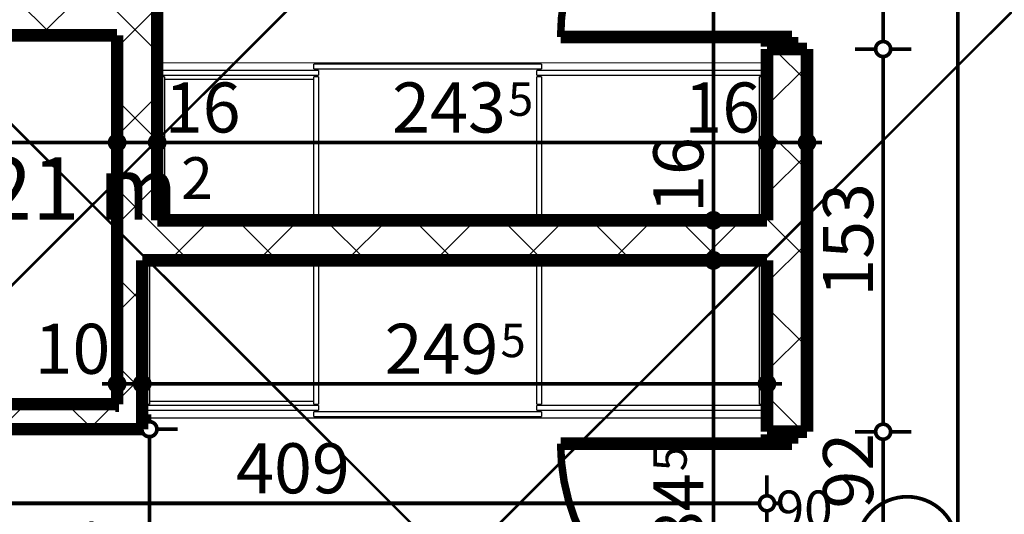
# Model space of a CAD drawing. Extents: x 76982 to 96256, y 86393 to 97631.
# Drawn here: x 79008 to 79402, y 88548 to 88746 of the extents above; entities that cross this region are included whole.
import ezdxf
from ezdxf.enums import TextEntityAlignment as Align

# ---------------------------------------------------------------- set-up
doc = ezdxf.new("R2010")
doc.units = 0
doc.header["$MEASUREMENT"] = 0
doc.linetypes.add('Double Dashed copy', pattern=[226.666667, 100, -50, 26.666667, -50])
for name, color, linetype in [('0help', 7, 'Continuous'), ('Fills', 7, 'Continuous'), ('KOTI-ext', 7, 'Continuous'), ('wall-ext', 7, 'Continuous')]:
    doc.layers.add(name, color=color, linetype=linetype)
doc.styles.add('GENERATED_STYLE_1', font='TIMES.TTF')
doc.dimstyles.new('Dimstyle_5A5A9', dxfattribs={"dimtxt": 20, "dimasz": 11.4, "dimexe": 0.18, "dimexo": 0, "dimgap": 0.09, "dimtad": 1, "dimdec": 0, "dimzin": 0, "dimdsep": 46, "dimtxsty": 'GENERATED_STYLE_1', "dimblk": 'ARROWHEAD_1', "dimblk1": 'ARROWHEAD_1', "dimblk2": 'ARROWHEAD_1', "dimcen": 0.09, "dimclrd": 11, "dimclre": 11, "dimclrt": 11, "dimazin": 0, "dimtfac": 1, "dimtdec": 4, "dimtmove": 0, "dimatfit": 0, "dimfxl": 0, "dimtolj": 1, "dimtzin": 0, "dimarcsym": 0})
pattern_1 = [(45, (0, 0), (-17.6776695, 17.6776695), []), (135, (0, 0), (17.6776695, 17.6776695), [])]

# ---------------------------------------------------------------- blocks, each defined once
blk = doc.blocks.new('HATCH_1460', base_point=(79047.42, 88592.17))
at = {"layer": 'Fills', "color": 133, "style": 'GENERATED_STYLE_1', "oblique": 0}
blk.add_text('2,21 m', height=25, dxfattribs=at).set_placement((79071.58, 88665.92), align=Align.RIGHT)
blk.add_text('2', height=16.67, dxfattribs=at).set_placement((79072.99, 88674.25))
blk = doc.blocks.new('WALL_4347', base_point=(79057.42, 88657.66))
at = {"layer": 'wall-ext'}
h = blk.add_hatch(dxfattribs=at)
h.set_pattern_fill('CONCRETE BLOCK', scale=25, angle=45, style=0, pattern_type=0)
h.set_pattern_definition(pattern_1)
h.paths.add_polyline_path([(79047.42, 88665.66), (79047.42, 88592.17), (79057.42, 88582.17), (79057.42, 88649.66)], flags=0)
at = {"layer": 'wall-ext', "color": 7, "linetype": 'Continuous', "const_width": 5}
for points in [[(79047.42, 88665.66), (79047.42, 88592.17)], [(79057.42, 88582.17), (79057.42, 88649.66)]]:
    blk.add_lwpolyline(points, dxfattribs=at)
blk = doc.blocks.new('WALL_4364', base_point=(79057.42, 88657.66))
at = {"layer": 'wall-ext'}
h = blk.add_hatch(dxfattribs=at)
h.set_pattern_fill('CONCRETE BLOCK', scale=25, angle=45, style=0, pattern_type=0)
h.set_pattern_definition(pattern_1)
h.paths.add_polyline_path([(79057.42, 88649.66), (79306.92, 88649.66), (79306.92, 88665.66), (79047.42, 88665.66)], flags=0)
at = {"layer": 'wall-ext', "color": 7, "linetype": 'Continuous', "const_width": 5}
for points in [[(79306.92, 88665.66), (79063.42, 88665.66)], [(79057.42, 88649.66), (79306.92, 88649.66)]]:
    blk.add_lwpolyline(points, dxfattribs=at)
blk = doc.blocks.new('WALL_4514', base_point=(78887.92, 88582.17))
at = {"layer": 'wall-ext'}
h = blk.add_hatch(dxfattribs=at)
h.set_pattern_fill('CONCRETE BLOCK', scale=25, angle=45, style=0, pattern_type=0)
h.set_pattern_definition(pattern_1)
h.paths.add_polyline_path([(78897.92, 88582.17), (79057.42, 88582.17), (79047.42, 88592.17), (78897.92, 88592.17)], flags=0)
at = {"layer": 'wall-ext', "color": 7, "linetype": 'Continuous', "const_width": 5}
for points in [[(79047.42, 88592.17), (78897.92, 88592.17)], [(78897.92, 88582.17), (79057.42, 88582.17)]]:
    blk.add_lwpolyline(points, dxfattribs=at)
blk = doc.blocks.new('WALL_4537', base_point=(79063.42, 88747.66))
at = {"layer": 'wall-ext'}
h = blk.add_hatch(dxfattribs=at)
h.set_pattern_fill('CONCRETE BLOCK', scale=25, angle=45, style=0, pattern_type=0)
h.set_pattern_definition(pattern_1)
h.paths.add_polyline_path([(79047.42, 88739.66), (79047.42, 88665.66), (79063.42, 88665.66), (79063.42, 88755.66)], flags=0)
at = {"layer": 'wall-ext', "color": 7, "linetype": 'Continuous', "const_width": 5}
for points in [[(79063.42, 88665.66), (79063.42, 88755.66)], [(79047.42, 88739.66), (79047.42, 88665.66)]]:
    blk.add_lwpolyline(points, dxfattribs=at)
blk = doc.blocks.new('WALL_4539', base_point=(78542.92, 88747.66))
at = {"layer": 'wall-ext'}
h = blk.add_hatch(dxfattribs=at)
h.set_pattern_fill('CONCRETE BLOCK', scale=25, angle=45, style=0, pattern_type=0)
h.set_pattern_definition(pattern_1)
h.paths.add_polyline_path([(78542.92, 88739.66), (79047.42, 88739.66), (79063.42, 88755.66), (78542.92, 88755.66)], flags=0)
at = {"layer": 'wall-ext', "color": 7, "linetype": 'Continuous', "const_width": 5}
blk.add_lwpolyline([(78897.92, 88739.66), (79047.42, 88739.66)], dxfattribs=at)
blk = doc.blocks.new('D1_Metal_1875')
at = {"color": 0, "linetype": 'Continuous', "const_width": 3}
blk.add_lwpolyline([(41.2, 82.4, 0.414214), (-41.2, 0)], format="xyb", dxfattribs=at)
at = {"color": 0, "linetype": 'Continuous', "const_width": 5}
for points in [[(41.2, 0), (41.2, 82.4)], [(-41.2, 0), (-45, 0)], [(-45, 0), (-45, -10)], [(-41.2, -10), (-41.2, 0)], [(45, 0), (41.2, 0)], [(41.2, 0), (41.2, -10)], [(45, -10), (45, 0)], [(-45, -10), (-41.2, -10)], [(41.2, -10), (45, -10)]]:
    blk.add_lwpolyline(points, dxfattribs=at)
blk = doc.blocks.new('D1_Metal_1876')
at = {"color": 0, "linetype": 'Continuous', "const_width": 3}
blk.add_lwpolyline([(41.2, 82.4, 0.414214), (-41.2, 0)], format="xyb", dxfattribs=at)
at = {"color": 0, "linetype": 'Continuous', "const_width": 5}
for points in [[(41.2, 0), (41.2, 82.4)], [(-41.2, 0), (-45, 0)], [(-45, 0), (-45, -10)], [(-41.2, -10), (-41.2, 0)], [(45, 0), (41.2, 0)], [(41.2, 0), (41.2, -10)], [(45, -10), (45, 0)], [(-45, -10), (-41.2, -10)], [(41.2, -10), (45, -10)]]:
    blk.add_lwpolyline(points, dxfattribs=at)
blk = doc.blocks.new('Window-Door_Marker_-_70_20869')
at = {"color": 11, "linetype": 'Continuous', "const_width": 1.5}
blk.add_lwpolyline([(-20, 40, 1), (20, 40, 1)], format="xyb", close=True, dxfattribs=at)
blk.add_lwpolyline([(0, 20), (0, -36)], dxfattribs=at)
at = {"color": 11, "style": 'GENERATED_STYLE_1'}
for tag, p, rotation in [('AC_WIDO_A_SIZE', (-7.5, -12.5), 90), ('AC_WIDO_B_SIZE', (22.5, -23.75), 90), ('AC_MarkerText_1', (5.625, 47.5), 180)]:
    blk.add_attdef(tag, p, '', height=15, rotation=rotation, dxfattribs=at)
blk = doc.blocks.new('WALL_4560', base_point=(79314.92, 88942.82))
at = {"layer": 'wall-ext'}
h = blk.add_hatch(dxfattribs=at)
h.set_pattern_fill('CONCRETE BLOCK', scale=25, angle=45, style=0, pattern_type=0)
h.set_pattern_definition(pattern_1)
h.paths.add_polyline_path([(79306.92, 88581.16), (79322.92, 88581.16), (79322.92, 88734.16), (79306.92, 88734.16)], flags=0)
at = {"layer": 'wall-ext', "color": 7, "linetype": 'Continuous', "const_width": 5}
for points in [[(79322.92, 88734.16), (79306.92, 88734.16)], [(79306.92, 88734.16), (79306.92, 88665.66)], [(79322.92, 88581.16), (79322.92, 88734.16)], [(79306.92, 88649.66), (79306.92, 88581.16)], [(79322.92, 88581.16), (79306.92, 88581.16)]]:
    blk.add_lwpolyline(points, dxfattribs=at)
at = {"layer": 'wall-ext', "color": 133, "xscale": -1, "rotation": 90}
blk.add_blockref('D1_Metal_1875', (79306.92, 88780.16), dxfattribs=at)
at = {"layer": 'wall-ext', "color": 133, "rotation": 90}
blk.add_blockref('D1_Metal_1876', (79306.92, 88535.16), dxfattribs=at)
at = {"layer": 'wall-ext', "color": 133, "rotation": 270}
blk.add_blockref('Window-Door_Marker_-_70_20869', (79322.92, 88535.16), dxfattribs=at).add_auto_attribs({'AC_MarkerText_1': '1', 'AC_WIDO_A_SIZE': '90', 'AC_WIDO_B_SIZE': '210'})
blk = doc.blocks.new('*D3897')
at = {"layer": 'KOTI-ext', "color": 11, "linetype": 'Continuous', "const_width": 1.5}
for points in [[(79383.15, 88942.51), (79383.15, 88945.51)], [(79380.15, 88939.51), (79371.9, 88939.51)], [(79394.4, 88939.51), (79386.15, 88939.51)], [(79383.15, 88048.16), (79383.15, 88936.51)], [(79380.15, 88045.16), (79371.9, 88045.16)], [(79394.4, 88045.16), (79386.15, 88045.16)], [(79383.15, 88039.16), (79383.15, 88042.16)]]:
    blk.add_lwpolyline(points, dxfattribs=at)
for points in [[(79380.15, 88939.51, 1), (79386.15, 88939.51, 1)], [(79380.15, 88045.16, 1), (79386.15, 88045.16, 1)]]:
    blk.add_lwpolyline(points, format="xyb", close=True, dxfattribs=at)
at = {"layer": 'KOTI-ext', "color": 11, "style": 'GENERATED_STYLE_1', "oblique": 0}
blk.add_text('5', height=13.33, rotation=90, dxfattribs=at).set_placement((79372.48, 88510.67))
blk.add_text('894', height=20, rotation=90, dxfattribs=at).set_placement((79379.15, 88509.84), align=Align.RIGHT)
blk = doc.blocks.new('ARROWHEAD_1')
at = {"color": 0, "linetype": 'Continuous'}
blk.add_line((0, 0), (-1, 0), dxfattribs=at)
blk.add_circle((0, 0), 0.25, dxfattribs=at)
blk = doc.blocks.new('*D3952')
at = {"layer": 'KOTI-ext', "color": 11, "linetype": 'Continuous', "const_width": 1.5}
for points in [[(79057.42, 88611.57), (79057.42, 88603.32)], [(79306.92, 88611.57), (79306.92, 88603.32)], [(79303.92, 88600.32), (79060.42, 88600.32)], [(79312.92, 88600.32), (79309.92, 88600.32)], [(79057.42, 88597.32), (79057.42, 88589.07)], [(79306.92, 88597.32), (79306.92, 88589.07)]]:
    blk.add_lwpolyline(points, dxfattribs=at)
for points in [[(79054.42, 88600.32, 1), (79060.42, 88600.32, 1)], [(79303.92, 88600.32, 1), (79309.92, 88600.32, 1)]]:
    blk.add_lwpolyline(points, format="xyb", close=True, dxfattribs=at)
at = {"layer": 'KOTI-ext', "color": 11, "style": 'GENERATED_STYLE_1', "oblique": 0}
blk.add_text('249', height=20, dxfattribs=at).set_placement((79199.67, 88604.32), align=Align.RIGHT)
blk.add_text('5', height=13.33, dxfattribs=at).set_placement((79200.5, 88610.98))
blk = doc.blocks.new('*D3953')
at = {"layer": 'KOTI-ext', "color": 11, "linetype": 'Continuous', "const_width": 1.5}
for points in [[(79057.42, 88611.57), (79057.42, 88603.32)], [(79057.42, 88597.32), (79057.42, 88589.07)]]:
    blk.add_lwpolyline(points, dxfattribs=at)
blk.add_lwpolyline([(79054.42, 88600.32, 1), (79060.42, 88600.32, 1)], format="xyb", close=True, dxfattribs=at)
blk = doc.blocks.new('*D3954')
at = {"layer": 'KOTI-ext', "color": 11, "linetype": 'Continuous', "const_width": 1.5}
for points in [[(79047.42, 88611.57), (79047.42, 88603.32)], [(79057.42, 88611.57), (79057.42, 88603.32)], [(79044.42, 88600.32), (79041.42, 88600.32)], [(79054.42, 88600.32), (79050.42, 88600.32)], [(79047.42, 88597.32), (79047.42, 88589.07)], [(79057.42, 88597.32), (79057.42, 88589.07)]]:
    blk.add_lwpolyline(points, dxfattribs=at)
for points in [[(79044.42, 88600.32, 1), (79050.42, 88600.32, 1)], [(79054.42, 88600.32, 1), (79060.42, 88600.32, 1)]]:
    blk.add_lwpolyline(points, format="xyb", close=True, dxfattribs=at)
at = {"layer": 'KOTI-ext', "color": 11, "style": 'GENERATED_STYLE_1', "oblique": 0}
blk.add_text('10', height=20, dxfattribs=at).set_placement((79014.42, 88604.32))
blk = doc.blocks.new('*D4088')
at = {"layer": 'KOTI-ext', "color": 11, "linetype": 'Continuous', "const_width": 1.5}
for points in [[(79322.92, 88708.05), (79322.92, 88699.8)], [(79322.92, 88693.8), (79322.92, 88685.55)], [(79328.92, 88696.8), (79325.92, 88696.8)]]:
    blk.add_lwpolyline(points, dxfattribs=at)
blk.add_lwpolyline([(79319.92, 88696.8, 1), (79325.92, 88696.8, 1)], format="xyb", close=True, dxfattribs=at)
blk = doc.blocks.new('*D4089')
at = {"layer": 'KOTI-ext', "color": 11, "linetype": 'Continuous', "const_width": 1.5}
for points in [[(79306.92, 88708.05), (79306.92, 88699.8)], [(79322.92, 88708.05), (79322.92, 88699.8)], [(79306.92, 88693.8), (79306.92, 88685.55)], [(79319.92, 88696.8), (79309.92, 88696.8)], [(79322.92, 88693.8), (79322.92, 88685.55)]]:
    blk.add_lwpolyline(points, dxfattribs=at)
for points in [[(79303.92, 88696.8, 1), (79309.92, 88696.8, 1)], [(79319.92, 88696.8, 1), (79325.92, 88696.8, 1)]]:
    blk.add_lwpolyline(points, format="xyb", close=True, dxfattribs=at)
blk = doc.blocks.new('*D4090')
at = {"layer": 'KOTI-ext', "color": 11, "linetype": 'Continuous', "const_width": 1.5}
for points in [[(79063.42, 88708.05), (79063.42, 88699.8)], [(79306.92, 88708.05), (79306.92, 88699.8)], [(79063.42, 88693.8), (79063.42, 88685.55)], [(79303.92, 88696.8), (79066.42, 88696.8)], [(79306.92, 88693.8), (79306.92, 88685.55)]]:
    blk.add_lwpolyline(points, dxfattribs=at)
for points in [[(79060.42, 88696.8, 1), (79066.42, 88696.8, 1)], [(79303.92, 88696.8, 1), (79309.92, 88696.8, 1)]]:
    blk.add_lwpolyline(points, format="xyb", close=True, dxfattribs=at)
at = {"layer": 'KOTI-ext', "color": 11, "style": 'GENERATED_STYLE_1', "oblique": 0}
for s, height, p in [('16', 20, (79066.42, 88700.8)), ('5', 13.33, (79203.5, 88707.47)), ('16', 20, (79273.92, 88700.8))]:
    blk.add_text(s, height=height, dxfattribs=at).set_placement(p)
blk.add_text('243', height=20, dxfattribs=at).set_placement((79202.67, 88700.8), align=Align.RIGHT)
blk = doc.blocks.new('*D4091')
at = {"layer": 'KOTI-ext', "color": 11, "linetype": 'Continuous', "const_width": 1.5}
for points in [[(79047.42, 88708.05), (79047.42, 88699.8)], [(79063.42, 88708.05), (79063.42, 88699.8)], [(79047.42, 88693.8), (79047.42, 88685.55)], [(79060.42, 88696.8), (79050.42, 88696.8)], [(79063.42, 88693.8), (79063.42, 88685.55)]]:
    blk.add_lwpolyline(points, dxfattribs=at)
for points in [[(79044.42, 88696.8, 1), (79050.42, 88696.8, 1)], [(79060.42, 88696.8, 1), (79066.42, 88696.8, 1)]]:
    blk.add_lwpolyline(points, format="xyb", close=True, dxfattribs=at)
blk = doc.blocks.new('*D4092')
at = {"layer": 'KOTI-ext', "color": 11, "linetype": 'Continuous', "const_width": 1.5}
for points in [[(78897.92, 88708.05), (78897.92, 88699.8)], [(79047.42, 88708.05), (79047.42, 88699.8)], [(78897.92, 88693.8), (78897.92, 88685.55)], [(79044.42, 88696.8), (78900.92, 88696.8)], [(79047.42, 88693.8), (79047.42, 88685.55)]]:
    blk.add_lwpolyline(points, dxfattribs=at)
for points in [[(78894.92, 88696.8, 1), (78900.92, 88696.8, 1)], [(79044.42, 88696.8, 1), (79050.42, 88696.8, 1)]]:
    blk.add_lwpolyline(points, format="xyb", close=True, dxfattribs=at)
at = {"layer": 'KOTI-ext', "color": 11, "style": 'GENERATED_STYLE_1', "oblique": 0}
blk.add_text('149', height=20, dxfattribs=at).set_placement((78974.42, 88700.8), align=Align.RIGHT)
blk.add_text('5', height=13.33, dxfattribs=at).set_placement((78975.25, 88707.47))
blk = doc.blocks.new('*D4211')
at = {"layer": 'KOTI-ext', "color": 11, "linetype": 'Continuous', "const_width": 1.5}
for points in [[(79060.31, 88588.17), (79060.31, 88585.17)], [(79049.06, 88582.17), (79057.31, 88582.17)], [(79060.31, 88579.17), (79060.31, 88468.16)], [(79063.31, 88582.17), (79071.56, 88582.17)], [(79049.06, 88465.16), (79057.31, 88465.16)], [(79063.31, 88465.16), (79071.56, 88465.16)]]:
    blk.add_lwpolyline(points, dxfattribs=at)
for points in [[(79057.31, 88582.17, 1), (79063.31, 88582.17, 1)], [(79057.31, 88465.16, 1), (79063.31, 88465.16, 1)]]:
    blk.add_lwpolyline(points, format="xyb", close=True, dxfattribs=at)
at = {"layer": 'KOTI-ext', "color": 11, "style": 'GENERATED_STYLE_1', "oblique": 0}
blk.add_text('117', height=20, rotation=90, dxfattribs=at).set_placement((79056.31, 88501.17))
blk = doc.blocks.new('*D4676')
at = {"layer": 'KOTI-ext', "color": 11, "linetype": 'Continuous', "const_width": 1.5}
for points in [[(79350.32, 88581.16, 1), (79356.32, 88581.16, 1)], [(79350.32, 88489.16, 1), (79356.32, 88489.16, 1)]]:
    blk.add_lwpolyline(points, format="xyb", close=True, dxfattribs=at)
for points in [[(79350.32, 88581.16), (79342.07, 88581.16)], [(79364.57, 88581.16), (79356.32, 88581.16)], [(79353.32, 88492.16), (79353.32, 88578.16)], [(79350.32, 88489.16), (79342.07, 88489.16)], [(79364.57, 88489.16), (79356.32, 88489.16)]]:
    blk.add_lwpolyline(points, dxfattribs=at)
at = {"layer": 'KOTI-ext', "color": 11, "style": 'GENERATED_STYLE_1', "oblique": 0}
blk.add_text('92', height=20, rotation=90, dxfattribs=at).set_placement((79349.32, 88550.43))
blk = doc.blocks.new('*D4677')
at = {"layer": 'KOTI-ext', "color": 11, "linetype": 'Continuous', "const_width": 1.5}
for points in [[(79350.32, 88734.16, 1), (79356.32, 88734.16, 1)], [(79350.32, 88581.16, 1), (79356.32, 88581.16, 1)]]:
    blk.add_lwpolyline(points, format="xyb", close=True, dxfattribs=at)
for points in [[(79350.32, 88734.16), (79342.07, 88734.16)], [(79364.57, 88734.16), (79356.32, 88734.16)], [(79353.32, 88584.16), (79353.32, 88731.16)], [(79350.32, 88581.16), (79342.07, 88581.16)], [(79364.57, 88581.16), (79356.32, 88581.16)]]:
    blk.add_lwpolyline(points, dxfattribs=at)
at = {"layer": 'KOTI-ext', "color": 11, "style": 'GENERATED_STYLE_1', "oblique": 0}
blk.add_text('153', height=20, rotation=90, dxfattribs=at).set_placement((79349.32, 88635.16))
blk = doc.blocks.new('*D4678')
at = {"layer": 'KOTI-ext', "color": 11, "linetype": 'Continuous', "const_width": 1.5}
for points in [[(79350.32, 88826.16, 1), (79356.32, 88826.16, 1)], [(79350.32, 88734.16, 1), (79356.32, 88734.16, 1)]]:
    blk.add_lwpolyline(points, format="xyb", close=True, dxfattribs=at)
for points in [[(79350.32, 88826.16), (79342.07, 88826.16)], [(79353.32, 88737.16), (79353.32, 88823.16)], [(79364.57, 88826.16), (79356.32, 88826.16)], [(79350.32, 88734.16), (79342.07, 88734.16)], [(79364.57, 88734.16), (79356.32, 88734.16)]]:
    blk.add_lwpolyline(points, dxfattribs=at)
at = {"layer": 'KOTI-ext', "color": 11, "style": 'GENERATED_STYLE_1', "oblique": 0}
blk.add_text('92', height=20, rotation=90, dxfattribs=at).set_placement((79349.32, 88795.38))
blk = doc.blocks.new('*D5705')
at = {"layer": 'KOTI-ext', "color": 11, "linetype": 'Continuous', "const_width": 1.5}
for points in [[(79282.54, 88649.66, 1), (79288.54, 88649.66, 1)], [(79282.54, 88465.16, 1), (79288.54, 88465.16, 1)]]:
    blk.add_lwpolyline(points, format="xyb", close=True, dxfattribs=at)
for points in [[(79282.54, 88649.66), (79274.29, 88649.66)], [(79285.54, 88468.16), (79285.54, 88646.66)], [(79296.79, 88649.66), (79288.54, 88649.66)], [(79282.54, 88465.16), (79274.29, 88465.16)], [(79296.79, 88465.16), (79288.54, 88465.16)]]:
    blk.add_lwpolyline(points, dxfattribs=at)
at = {"layer": 'KOTI-ext', "color": 11, "style": 'GENERATED_STYLE_1', "oblique": 0}
for s, height, p in [('5', 13.33, (79274.88, 88565.35)), ('20', 20, (79281.54, 88465.16))]:
    blk.add_text(s, height=height, rotation=90, dxfattribs=at).set_placement(p)
blk.add_text('184', height=20, rotation=90, dxfattribs=at).set_placement((79281.54, 88564.52), align=Align.RIGHT)
blk = doc.blocks.new('*D5706')
at = {"layer": 'KOTI-ext', "color": 11, "linetype": 'Continuous', "const_width": 1.5}
for points in [[(79282.54, 88665.66), (79274.29, 88665.66)], [(79296.79, 88665.66), (79288.54, 88665.66)], [(79285.54, 88652.66), (79285.54, 88662.66)], [(79282.54, 88649.66), (79274.29, 88649.66)], [(79296.79, 88649.66), (79288.54, 88649.66)]]:
    blk.add_lwpolyline(points, dxfattribs=at)
for points in [[(79282.54, 88665.66, 1), (79288.54, 88665.66, 1)], [(79282.54, 88649.66, 1), (79288.54, 88649.66, 1)]]:
    blk.add_lwpolyline(points, format="xyb", close=True, dxfattribs=at)
blk = doc.blocks.new('*D5707')
at = {"layer": 'KOTI-ext', "color": 11, "linetype": 'Continuous', "const_width": 1.5}
for points in [[(79282.54, 88855.16), (79274.29, 88855.16)], [(79296.79, 88855.16), (79288.54, 88855.16)], [(79285.54, 88668.66), (79285.54, 88852.16)], [(79282.54, 88665.66), (79274.29, 88665.66)], [(79296.79, 88665.66), (79288.54, 88665.66)]]:
    blk.add_lwpolyline(points, dxfattribs=at)
for points in [[(79282.54, 88855.16, 1), (79288.54, 88855.16, 1)], [(79282.54, 88665.66, 1), (79288.54, 88665.66, 1)]]:
    blk.add_lwpolyline(points, format="xyb", close=True, dxfattribs=at)
at = {"layer": 'KOTI-ext', "color": 11, "style": 'GENERATED_STYLE_1', "oblique": 0}
for s, height, p in [('10', 20, (79281.54, 88826.8)), ('5', 13.33, (79274.88, 88793.01)), ('16', 20, (79281.54, 88668.66))]:
    blk.add_text(s, height=height, rotation=90, dxfattribs=at).set_placement(p)
blk.add_text('189', height=20, rotation=90, dxfattribs=at).set_placement((79281.54, 88792.18), align=Align.RIGHT)
blk = doc.blocks.new('*D6461')
at = {"layer": 'KOTI-ext', "color": 11, "linetype": 'Continuous', "const_width": 1.5}
for points in [[(78897.92, 88563.79), (78897.92, 88555.54)], [(79306.92, 88563.79), (79306.92, 88555.54)], [(79303.92, 88552.54), (78900.92, 88552.54)], [(79312.92, 88552.54), (79309.92, 88552.54)], [(78897.92, 88549.54), (78897.92, 88541.29)], [(79306.92, 88549.54), (79306.92, 88541.29)]]:
    blk.add_lwpolyline(points, dxfattribs=at)
for points in [[(78894.92, 88552.54, 1), (78900.92, 88552.54, 1)], [(79303.92, 88552.54, 1), (79309.92, 88552.54, 1)]]:
    blk.add_lwpolyline(points, format="xyb", close=True, dxfattribs=at)
at = {"layer": 'KOTI-ext', "color": 11, "style": 'GENERATED_STYLE_1', "oblique": 0}
for s, p in [('10', (78900.92, 88556.54)), ('409', (79094.92, 88556.54))]:
    blk.add_text(s, height=20, dxfattribs=at).set_placement(p)
blk = doc.blocks.new('DIM_4403', base_point=(79057.42, 88600.32))
at = {"layer": 'KOTI-ext', "color": 11, "linetype": 'Continuous'}
for base, p1, p2, picture, middle in [((79057.4208, 88600.3165), (79306.9218, 88703.996), (79057.4208, 88619.9157), '*D3952', (79169.6713, 88614.3165)), ((79057.42, 88600.32), (79057.42, 88649.66), (79047.42, 88619.92), '*D3954', (79029.42, 88614.32)), ((79057.42079559, 88600.31654293), (79057.42079559, 88619.91572332), (79057.42079559, 88649.66434713), '*D3953', (79067.92079523, 88614.31654312))]:
    dim = blk.add_linear_dim(base=base, p1=p1, p2=p2, angle=180, dimstyle='Dimstyle_5A5A9', dxfattribs=at)
    dim.commit()
    dim.dimension.update_dxf_attribs({"geometry": picture, "text_midpoint": middle})
blk = doc.blocks.new('DIM_4433', base_point=(79322.92, 88696.8))
at = {"layer": 'KOTI-ext', "color": 11, "linetype": 'Continuous'}
for base, p1, p2, picture, middle in [((79322.9218, 88696.8048), (79047.4208, 88702.6643), (78897.9185, 88431.4143), '*D4092', (78944.4208, 88710.8048)), ((79322.9218, 88696.8048), (79306.9218, 88703.996), (79063.4208, 88702.6643), '*D4090', (79172.6713, 88710.8048)), ((79322.92, 88696.8), (79322.92, 88255.17), (79306.92, 88704), '*D4089', (79288.92, 88710.8)), ((79322.92180156, 88696.80475516), (79322.92180156, 88703.99603167), (79322.92180156, 88255.1664947), '*D4088', (79333.4218012, 88710.80475535))]:
    dim = blk.add_linear_dim(base=base, p1=p1, p2=p2, angle=180, dimstyle='Dimstyle_5A5A9', dxfattribs=at)
    dim.commit()
    dim.dimension.update_dxf_attribs({"geometry": picture, "text_midpoint": middle})
dim = blk.add_aligned_dim(p1=(79063.42, 88702.66), p2=(79047.42, 88702.66), distance=5.86, dimstyle='Dimstyle_5A5A9', dxfattribs=at)
dim.commit()
dim.dimension.update_dxf_attribs({"geometry": '*D4091', "text_midpoint": (79081.42, 88710.8)})
blk = doc.blocks.new('DIM_4451', base_point=(79060.31, 88465.16))
at = {"layer": 'KOTI-ext', "color": 11, "linetype": 'Continuous'}
dim = blk.add_linear_dim(base=(79060.31, 88465.16), p1=(78972.67, 88582.17), p2=(79072.92, 88465.16), angle=270, dimstyle='Dimstyle_5A5A9', dxfattribs=at)
dim.commit()
dim.dimension.update_dxf_attribs({"geometry": '*D4211', "text_midpoint": (79046.31, 88516.17), "text_rotation": 270})
blk = doc.blocks.new('DIM_4484', base_point=(79353.32, 88107.66))
at = {"layer": 'KOTI-ext', "color": 11, "linetype": 'Continuous'}
for p1, p2, picture, middle in [((79322.92, 88734.16), (79322.92, 88826.16), '*D4678', (79339.32, 88802.88)), ((79322.92, 88581.16), (79322.92, 88734.16), '*D4677', (79339.32, 88642.66)), ((79322.92, 88489.16), (79322.92, 88581.16), '*D4676', (79339.32, 88557.93))]:
    dim = blk.add_aligned_dim(p1=p1, p2=p2, distance=-30.4, dimstyle='Dimstyle_5A5A9', dxfattribs=at)
    dim.commit()
    dim.dimension.update_dxf_attribs({"geometry": picture, "text_midpoint": middle, "text_rotation": 90})
blk = doc.blocks.new('DIM_4602', base_point=(79285.54, 86930.17))
at = {"layer": 'KOTI-ext', "color": 11, "linetype": 'Continuous'}
for base, p1, p2, picture, middle in [((79285.5441, 86930.1676), (79186.1713, 88665.6643), (79189.1713, 88855.1644), '*D5707', (79271.5441, 88754.6811)), ((79285.54406506, 86930.16760516), (79187.91750644, 88465.16434713), (79186.17129857, 88649.66434713), '*D5705', (79271.54406487, 88527.01844393))]:
    dim = blk.add_linear_dim(base=base, p1=p1, p2=p2, angle=90, dimstyle='Dimstyle_5A5A9', dxfattribs=at)
    dim.commit()
    dim.dimension.update_dxf_attribs({"geometry": picture, "text_midpoint": middle, "text_rotation": 90})
dim = blk.add_aligned_dim(p1=(79186.17, 88649.66), p2=(79186.17, 88665.66), distance=-99.37, dimstyle='Dimstyle_5A5A9', dxfattribs=at)
dim.commit()
dim.dimension.update_dxf_attribs({"geometry": '*D5706', "text_midpoint": (79271.54, 88683.66), "text_rotation": 90})
blk = doc.blocks.new('DIM_4653', base_point=(78897.92, 88552.54))
at = {"layer": 'KOTI-ext', "color": 11, "linetype": 'Continuous'}
dim = blk.add_linear_dim(base=(78897.92, 88552.54), p1=(79306.92, 88581.16), p2=(78897.92, 88431.41), angle=180, dimstyle='Dimstyle_5A5A9', dxfattribs=at)
dim.commit()
dim.dimension.update_dxf_attribs({"geometry": '*D6461', "text_midpoint": (79109.92, 88566.54)})

msp = doc.modelspace()

# ---------------------------------------------------------------- linework, layer by layer
at = {"color": 45, "linetype": 'Double Dashed copy', "const_width": 1}
for points in [[(81468.27, 91102.54), (78009.72, 87643.98)], [(81404.24, 90748.59), (78154.67, 87499.03)], [(79265.42, 88443.96), (78102.36, 89607.03)]]:
    msp.add_lwpolyline(points, dxfattribs=at)
at = {"layer": '0help', "color": 4, "linetype": 'Continuous', "const_width": 0.5}
for points in [[(79064.42, 88728.66), (79064.42, 88666.66)], [(79064.42, 88728.66), (79305.92, 88728.66)], [(79064.42, 88725.66), (79127.92, 88725.66)], [(79125.92, 88728.16), (79216.92, 88728.16)], [(79125.92, 88728.16), (79125.92, 88726.16)], [(79125.92, 88726.16), (79216.92, 88726.16)], [(79127.92, 88725.66), (79127.92, 88723.66)], [(79214.92, 88725.66), (79305.92, 88725.66)], [(79214.92, 88725.66), (79214.92, 88723.66)], [(79216.92, 88728.16), (79216.92, 88726.16)], [(79305.92, 88728.66), (79305.92, 88666.66)], [(79064.42, 88723.66), (79127.92, 88723.66)], [(79064.42, 88723.16), (79066.42, 88723.16)], [(79066.42, 88723.16), (79066.42, 88667.35)], [(79066.42, 88722.06), (79125.92, 88722.06)], [(79125.92, 88723.16), (79125.92, 88667.35)], [(79125.92, 88723.16), (79127.92, 88723.16)], [(79127.92, 88723.16), (79127.92, 88667.35)], [(79214.92, 88723.66), (79305.92, 88723.66)], [(79214.92, 88723.16), (79214.92, 88667.35)], [(79214.92, 88723.16), (79216.92, 88723.16)], [(79216.92, 88723.16), (79216.92, 88667.35)], [(79303.92, 88723.16), (79303.92, 88667.35)], [(79303.92, 88723.16), (79305.92, 88723.16)], [(79064.42, 88667.35), (79305.92, 88667.35)], [(79305.92, 88666.66), (79064.42, 88666.66)], [(79058.42, 88586.67), (79058.42, 88648.67)], [(79305.92, 88648.67), (79058.42, 88648.67)], [(79058.42, 88647.98), (79305.92, 88647.98)], [(79060.42, 88592.17), (79060.42, 88647.98)], [(79125.92, 88592.17), (79125.92, 88647.98)], [(79127.92, 88592.17), (79127.92, 88647.98)], [(79214.92, 88592.17), (79214.92, 88647.98)], [(79216.92, 88592.17), (79216.92, 88647.98)], [(79303.92, 88592.17), (79303.92, 88647.98)], [(79305.92, 88586.67), (79305.92, 88648.67)], [(79058.42, 88592.17), (79060.42, 88592.17)], [(79058.42, 88591.67), (79127.92, 88591.67)], [(79060.42, 88593.27), (79125.92, 88593.27)], [(79125.92, 88592.17), (79127.92, 88592.17)], [(79127.92, 88589.67), (79127.92, 88591.67)], [(79214.92, 88592.17), (79216.92, 88592.17)], [(79214.92, 88589.67), (79214.92, 88591.67)], [(79214.92, 88591.67), (79305.92, 88591.67)], [(79303.92, 88592.17), (79305.92, 88592.17)], [(79058.42, 88589.67), (79127.92, 88589.67)], [(79125.92, 88587.17), (79125.92, 88589.17)], [(79125.92, 88589.17), (79216.92, 88589.17)], [(79214.92, 88589.67), (79305.92, 88589.67)], [(79216.92, 88587.17), (79216.92, 88589.17)], [(79058.42, 88586.67), (79305.92, 88586.67)], [(79125.92, 88587.17), (79216.92, 88587.17)]]:
    msp.add_lwpolyline(points, dxfattribs=at)

# ---------------------------------------------------------------- block references
at = {"layer": 'Fills', "color": 20, "linetype": 'Continuous'}
msp.add_blockref('HATCH_1460', (79047.42, 88592.17), dxfattribs=at)
at = {"layer": 'KOTI-ext', "color": 11, "linetype": 'Continuous'}
for name, p in [('DIM_4602', (79285.54, 86930.17)), ('DIM_4433', (79322.92, 88696.8)), ('DIM_4484', (79353.32, 88107.66)), ('DIM_4653', (78897.92, 88552.54)), ('DIM_4403', (79057.42, 88600.32)), ('DIM_4451', (79060.31, 88465.16))]:
    msp.add_blockref(name, p, dxfattribs=at)
at = {"layer": 'wall-ext', "color": 7}
for name, p in [('WALL_4560', (79314.92, 88942.82)), ('WALL_4539', (78542.92, 88747.66)), ('WALL_4537', (79063.42, 88747.66)), ('WALL_4347', (79057.42, 88657.66)), ('WALL_4364', (79057.42, 88657.66)), ('WALL_4514', (78887.92, 88582.17))]:
    msp.add_blockref(name, p, dxfattribs=at)

# ---------------------------------------------------------------- dimensions: what is measured, and where the dimension line sits
at = {"layer": 'KOTI-ext', "color": 11, "linetype": 'Continuous'}
dim = msp.add_aligned_dim(p1=(79322.92, 88045.16), p2=(79322.92, 88939.51), distance=-60.23, dimstyle='Dimstyle_5A5A9', dxfattribs=at)
dim.commit()
dim.dimension.update_dxf_attribs({"geometry": '*D3897', "text_midpoint": (79369.15, 88472.34), "text_rotation": 90})

doc.saveas('drawing.dxf')
